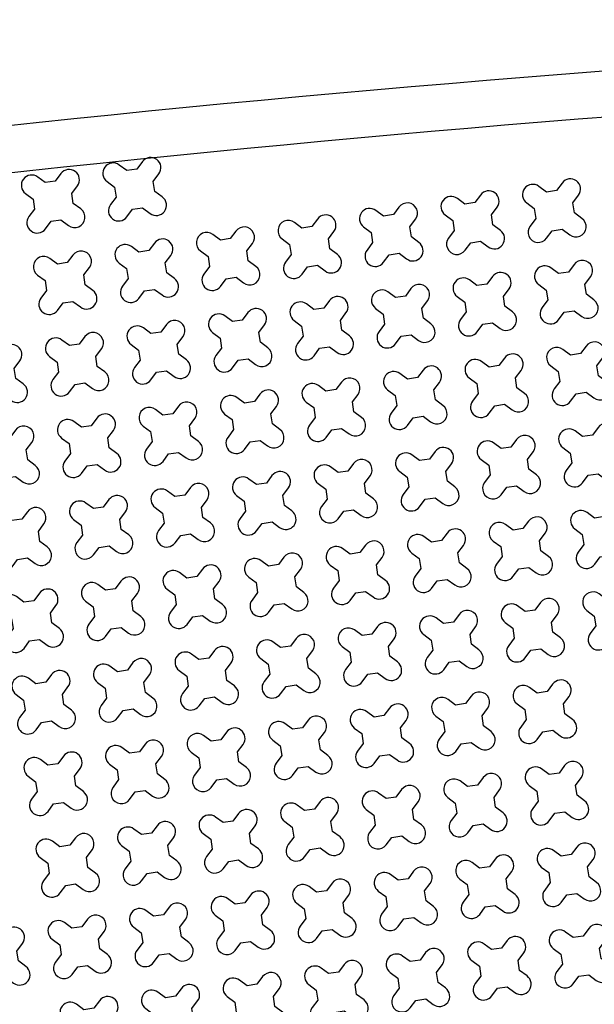
# Model space of a CAD drawing. Units: millimetres. Extents: x -4092 to 666090, y -21003 to 82161.
# Drawn here: x 629223 to 630547, y -8721 to -6452 of the extents above; entities that cross this region are included whole.
import ezdxf

# ---------------------------------------------------------------- set-up
doc = ezdxf.new("R2010")
doc.units = ezdxf.units.MM
doc.header["$MEASUREMENT"] = 0
doc.layers.add('dim', color=2, linetype='Continuous')

msp = doc.modelspace()

# ---------------------------------------------------------------- linework, layer by layer
at = {"ltscale": 0.1}
msp.add_lwpolyline([(632988.2, -6451.5), (632988.2, -6451.5, 0.061839), (622015.8, -8062.1, 0.061839)], format="xyb", dxfattribs=at)
at = {"color": 253, "ltscale": 0.1}
msp.add_lwpolyline([(622142.2, -8154.8, -0.060721), (632890.5, -6553.8)], format="xyb", dxfattribs=at)
at = {"layer": 'dim', "color": 3}
for points in [[(629534, -6847.2), (629530.6, -6824.3), (629543.5, -6806.9, 1), (629505.4, -6778.6), (629492.5, -6796), (629469.7, -6799.4), (629452.3, -6786.5, 1), (629424, -6824.6), (629441.4, -6837.5), (629444.7, -6860.3), (629431.8, -6877.7, 1), (629469.9, -6906), (629482.8, -6888.6), (629505.7, -6885.3), (629523.1, -6898.2, 1), (629551.4, -6860.1)], [(629346.1, -6874.9), (629342.7, -6852), (629355.7, -6834.6, 1), (629317.6, -6806.3), (629304.6, -6823.7), (629281.8, -6827.1), (629264.4, -6814.2, 1), (629236.1, -6852.3), (629253.5, -6865.2), (629256.9, -6888), (629243.9, -6905.4, 1), (629282, -6933.7), (629295, -6916.3), (629317.8, -6913), (629335.2, -6925.9, 1), (629363.5, -6887.8)], [(630501.1, -6896.5), (630497.7, -6873.7), (630510.7, -6856.3, 1), (630472.5, -6828), (630459.6, -6845.4), (630436.8, -6848.8), (630419.4, -6835.8, 1), (630391.1, -6873.9), (630408.5, -6886.9), (630411.9, -6909.7), (630398.9, -6927.1, 1), (630437, -6955.4), (630450, -6938), (630472.8, -6934.6), (630490.2, -6947.6, 1), (630518.5, -6909.5)], [(630313.2, -6924.2), (630309.9, -6901.4), (630322.8, -6884, 1), (630284.7, -6855.7), (630271.7, -6873.1), (630248.9, -6876.5), (630231.5, -6863.5, 1), (630203.2, -6901.6), (630220.6, -6914.6), (630224, -6937.4), (630211, -6954.8, 1), (630249.2, -6983.1), (630262.1, -6965.7), (630284.9, -6962.3), (630302.3, -6975.3, 1), (630330.6, -6937.2)], [(630125.3, -6951.9), (630122, -6929.1), (630134.9, -6911.7, 1), (630096.8, -6883.4), (630083.9, -6900.8), (630061, -6904.2), (630043.6, -6891.2, 1), (630015.3, -6929.3), (630032.7, -6942.3), (630036.1, -6965.1), (630023.2, -6982.5, 1), (630061.3, -7010.8), (630074.2, -6993.4), (630097, -6990), (630114.4, -7003, 1), (630142.7, -6964.9)], [(629937.4, -6979.6), (629934.1, -6956.8), (629947, -6939.4, 1), (629908.9, -6911.1), (629896, -6928.5), (629873.2, -6931.9), (629855.8, -6918.9, 1), (629827.4, -6957), (629844.8, -6970), (629848.2, -6992.8), (629835.3, -7010.2, 1), (629873.4, -7038.5), (629886.3, -7021.1), (629909.1, -7017.7), (629926.5, -7030.7, 1), (629954.8, -6992.6)], [(629749.6, -7007.3), (629746.2, -6984.5), (629759.1, -6967.1, 1), (629721, -6938.8), (629708.1, -6956.2), (629685.3, -6959.6), (629667.9, -6946.6, 1), (629639.6, -6984.7), (629657, -6997.7), (629660.3, -7020.5), (629647.4, -7037.9, 1), (629685.5, -7066.2), (629698.4, -7048.8), (629721.3, -7045.4), (629738.6, -7058.4, 1), (629767, -7020.3)], [(629561.7, -7035), (629558.3, -7012.2), (629571.2, -6994.8, 1), (629533.1, -6966.5), (629520.2, -6983.9), (629497.4, -6987.3), (629480, -6974.3, 1), (629451.7, -7012.4), (629469.1, -7025.4), (629472.4, -7048.2), (629459.5, -7065.6, 1), (629497.6, -7093.9), (629510.6, -7076.5), (629533.4, -7073.1), (629550.8, -7086.1, 1), (629579.1, -7048)], [(629373.8, -7062.7), (629370.4, -7039.9), (629383.4, -7022.5, 1), (629345.3, -6994.2), (629332.3, -7011.6), (629309.5, -7015), (629292.1, -7002, 1), (629263.8, -7040.2), (629281.2, -7053.1), (629284.6, -7075.9), (629271.6, -7093.3, 1), (629309.7, -7121.6), (629322.7, -7104.2), (629345.5, -7100.8), (629362.9, -7113.8, 1), (629391.2, -7075.7)], [(630528.8, -7084.4), (630525.4, -7061.6), (630538.4, -7044.2, 1), (630500.3, -7015.9), (630487.3, -7033.3), (630464.5, -7036.6), (630447.1, -7023.7, 1), (630418.8, -7061.8), (630436.2, -7074.7), (630439.6, -7097.6), (630426.6, -7115, 1), (630464.7, -7143.3), (630477.7, -7125.9), (630500.5, -7122.5), (630517.9, -7135.4, 1), (630546.2, -7097.3)], [(630340.9, -7112.1), (630337.6, -7089.3), (630350.5, -7071.9, 1), (630312.4, -7043.6), (630299.4, -7061), (630276.6, -7064.3), (630259.2, -7051.4, 1), (630230.9, -7089.5), (630248.3, -7102.5), (630251.7, -7125.3), (630238.7, -7142.7, 1), (630276.9, -7171), (630289.8, -7153.6), (630312.6, -7150.2), (630330, -7163.1, 1), (630358.3, -7125)], [(630153, -7139.8), (630149.7, -7117), (630162.6, -7099.6, 1), (630124.5, -7071.3), (630111.6, -7088.7), (630088.7, -7092), (630071.3, -7079.1, 1), (630043, -7117.2), (630060.4, -7130.2), (630063.8, -7153), (630050.9, -7170.4, 1), (630089, -7198.7), (630101.9, -7181.3), (630124.7, -7177.9), (630142.1, -7190.8, 1), (630170.4, -7152.7)], [(629965.2, -7167.5), (629961.8, -7144.7), (629974.7, -7127.3, 1), (629936.6, -7099), (629923.7, -7116.4), (629900.9, -7119.7), (629883.5, -7106.8, 1), (629855.1, -7144.9), (629872.5, -7157.9), (629875.9, -7180.7), (629863, -7198.1, 1), (629901.1, -7226.4), (629914, -7209), (629936.8, -7205.6), (629954.2, -7218.6, 1), (629982.5, -7180.4)], [(629777.3, -7195.2), (629773.9, -7172.4), (629786.8, -7155, 1), (629748.7, -7126.7), (629735.8, -7144.1), (629713, -7147.4), (629695.6, -7134.5, 1), (629667.3, -7172.6), (629684.7, -7185.6), (629688, -7208.4), (629675.1, -7225.8, 1), (629713.2, -7254.1), (629726.1, -7236.7), (629749, -7233.3), (629766.3, -7246.3, 1), (629794.7, -7208.1)], [(629589.4, -7222.9), (629586, -7200.1), (629598.9, -7182.7, 1), (629560.8, -7154.4), (629547.9, -7171.8), (629525.1, -7175.1), (629507.7, -7162.2, 1), (629479.4, -7200.3), (629496.8, -7213.3), (629500.1, -7236.1), (629487.2, -7253.5, 1), (629525.3, -7281.8), (629538.3, -7264.4), (629561.1, -7261), (629578.5, -7274, 1), (629606.8, -7235.8)], [(629401.5, -7250.6), (629398.1, -7227.8), (629411.1, -7210.4, 1), (629373, -7182.1), (629360, -7199.5), (629337.2, -7202.8), (629319.8, -7189.9, 1), (629291.5, -7228), (629308.9, -7241), (629312.3, -7263.8), (629299.3, -7281.2, 1), (629337.4, -7309.5), (629350.4, -7292.1), (629373.2, -7288.7), (629390.6, -7301.7, 1), (629418.9, -7263.5)], [(630556.5, -7272.3), (630553.1, -7249.5), (630566.1, -7232.1, 1), (630528, -7203.8), (630515, -7221.2), (630492.2, -7224.5), (630474.8, -7211.6, 1), (630446.5, -7249.7), (630463.9, -7262.6), (630467.3, -7285.4), (630454.3, -7302.8, 1), (630492.4, -7331.2), (630505.4, -7313.8), (630528.2, -7310.4), (630545.6, -7323.3, 1), (630573.9, -7285.2)], [(629213.6, -7278.3), (629210.3, -7255.5), (629223.2, -7238.1, 1), (629185.1, -7209.8), (629172.1, -7227.2), (629149.3, -7230.6), (629131.9, -7217.6, 1), (629103.6, -7255.7), (629121, -7268.7), (629124.4, -7291.5), (629111.5, -7308.9, 1), (629149.6, -7337.2), (629162.5, -7319.8), (629185.3, -7316.4), (629202.7, -7329.4, 1), (629231, -7291.2)], [(630368.6, -7300), (630365.3, -7277.2), (630378.2, -7259.8, 1), (630340.1, -7231.5), (630327.1, -7248.9), (630304.3, -7252.2), (630286.9, -7239.3, 1), (630258.6, -7277.4), (630276, -7290.3), (630279.4, -7313.2), (630266.4, -7330.5, 1), (630304.6, -7358.9), (630317.5, -7341.5), (630340.3, -7338.1), (630357.7, -7351, 1), (630386, -7312.9)], [(630180.7, -7327.7), (630177.4, -7304.9), (630190.3, -7287.5, 1), (630152.2, -7259.2), (630139.3, -7276.6), (630116.4, -7279.9), (630099, -7267, 1), (630070.7, -7305.1), (630088.1, -7318), (630091.5, -7340.9), (630078.6, -7358.3, 1), (630116.7, -7386.6), (630129.6, -7369.2), (630152.4, -7365.8), (630169.8, -7378.7, 1), (630198.1, -7340.6)], [(629992.9, -7355.4), (629989.5, -7332.6), (630002.4, -7315.2, 1), (629964.3, -7286.9), (629951.4, -7304.3), (629928.6, -7307.6), (629911.2, -7294.7, 1), (629882.8, -7332.8), (629900.2, -7345.7), (629903.6, -7368.6), (629890.7, -7386, 1), (629928.8, -7414.3), (629941.7, -7396.9), (629964.5, -7393.5), (629981.9, -7406.4, 1), (630010.3, -7368.3)], [(629805, -7383.1), (629801.6, -7360.3), (629814.5, -7342.9, 1), (629776.4, -7314.6), (629763.5, -7332), (629740.7, -7335.3), (629723.3, -7322.4, 1), (629695, -7360.5), (629712.4, -7373.4), (629715.7, -7396.3), (629702.8, -7413.7, 1), (629740.9, -7442), (629753.8, -7424.6), (629776.7, -7421.2), (629794.1, -7434.1, 1), (629822.4, -7396)], [(629617.1, -7410.8), (629613.7, -7388), (629626.6, -7370.6, 1), (629588.5, -7342.3), (629575.6, -7359.7), (629552.8, -7363), (629535.4, -7350.1, 1), (629507.1, -7388.2), (629524.5, -7401.1), (629527.8, -7424), (629514.9, -7441.4, 1), (629553, -7469.7), (629566, -7452.3), (629588.8, -7448.9), (629606.2, -7461.8, 1), (629634.5, -7423.7)], [(629429.2, -7438.5), (629425.8, -7415.7), (629438.8, -7398.3, 1), (629400.7, -7370), (629387.7, -7387.4), (629364.9, -7390.7), (629347.5, -7377.8, 1), (629319.2, -7415.9), (629336.6, -7428.8), (629340, -7451.7), (629327, -7469.1, 1), (629365.1, -7497.4), (629378.1, -7480), (629400.9, -7476.6), (629418.3, -7489.5, 1), (629446.6, -7451.4)], [(629241.3, -7466.2), (629238, -7443.4), (629250.9, -7426, 1), (629212.8, -7397.7), (629199.8, -7415.1), (629177, -7418.4), (629159.6, -7405.5, 1), (629131.3, -7443.6), (629148.7, -7456.5), (629152.1, -7479.4), (629139.2, -7496.8, 1), (629177.3, -7525.1), (629190.2, -7507.7), (629213, -7504.3), (629230.4, -7517.2, 1), (629258.7, -7479.1)], [(630584.2, -7460.2), (630580.8, -7437.4), (630593.8, -7420, 1), (630555.7, -7391.6), (630542.7, -7409), (630519.9, -7412.4), (630502.5, -7399.5, 1), (630474.2, -7437.6), (630491.6, -7450.5), (630495, -7473.3), (630482, -7490.7, 1), (630520.1, -7519), (630533.1, -7501.6), (630555.9, -7498.3), (630573.3, -7511.2, 1), (630601.6, -7473.1)], [(630396.3, -7487.9), (630393, -7465.1), (630405.9, -7447.7, 1), (630367.8, -7419.3), (630354.8, -7436.7), (630332, -7440.1), (630314.6, -7427.2, 1), (630286.3, -7465.3), (630303.7, -7478.2), (630307.1, -7501), (630294.1, -7518.4, 1), (630332.3, -7546.7), (630345.2, -7529.3), (630368, -7526), (630385.4, -7538.9, 1), (630413.7, -7500.8)], [(630208.4, -7515.6), (630205.1, -7492.8), (630218, -7475.4, 1), (630179.9, -7447), (630167, -7464.4), (630144.1, -7467.8), (630126.7, -7454.9, 1), (630098.4, -7493), (630115.8, -7505.9), (630119.2, -7528.7), (630106.3, -7546.1, 1), (630144.4, -7574.4), (630157.3, -7557.1), (630180.1, -7553.7), (630197.5, -7566.6, 1), (630225.8, -7528.5)], [(630020.6, -7543.3), (630017.2, -7520.5), (630030.1, -7503.1, 1), (629992, -7474.7), (629979.1, -7492.1), (629956.3, -7495.5), (629938.9, -7482.6, 1), (629910.5, -7520.7), (629927.9, -7533.6), (629931.3, -7556.4), (629918.4, -7573.8, 1), (629956.5, -7602.2), (629969.4, -7584.8), (629992.2, -7581.4), (630009.6, -7594.3, 1), (630038, -7556.2)], [(629832.7, -7571), (629829.3, -7548.2), (629842.2, -7530.8, 1), (629804.1, -7502.4), (629791.2, -7519.8), (629768.4, -7523.2), (629751, -7510.3, 1), (629722.7, -7548.4), (629740.1, -7561.3), (629743.4, -7584.1), (629730.5, -7601.5, 1), (629768.6, -7629.9), (629781.5, -7612.5), (629804.4, -7609.1), (629821.8, -7622, 1), (629850.1, -7583.9)], [(629644.8, -7598.7), (629641.4, -7575.9), (629654.4, -7558.5, 1), (629616.2, -7530.2), (629603.3, -7547.5), (629580.5, -7550.9), (629563.1, -7538, 1), (629534.8, -7576.1), (629552.2, -7589), (629555.5, -7611.8), (629542.6, -7629.2, 1), (629580.7, -7657.6), (629593.7, -7640.2), (629616.5, -7636.8), (629633.9, -7649.7, 1), (629662.2, -7611.6)], [(629456.9, -7626.4), (629453.5, -7603.6), (629466.5, -7586.2, 1), (629428.4, -7557.9), (629415.4, -7575.2), (629392.6, -7578.6), (629375.2, -7565.7, 1), (629346.9, -7603.8), (629364.3, -7616.7), (629367.7, -7639.5), (629354.7, -7656.9, 1), (629392.8, -7685.3), (629405.8, -7667.9), (629428.6, -7664.5), (629446, -7677.4, 1), (629474.3, -7639.3)], [(629269, -7654.1), (629265.7, -7631.3), (629278.6, -7613.9, 1), (629240.5, -7585.6), (629227.5, -7603), (629204.7, -7606.3), (629187.3, -7593.4, 1), (629159, -7631.5), (629176.4, -7644.4), (629179.8, -7667.2), (629166.9, -7684.6, 1), (629205, -7713), (629217.9, -7695.6), (629240.7, -7692.2), (629258.1, -7705.1, 1), (629286.4, -7667)], [(630611.9, -7648.1), (630608.5, -7625.2), (630621.5, -7607.8, 1), (630583.4, -7579.5), (630570.4, -7596.9), (630547.6, -7600.3), (630530.2, -7587.4, 1), (630501.9, -7625.5), (630519.3, -7638.4), (630522.7, -7661.2), (630509.7, -7678.6, 1), (630547.8, -7706.9), (630560.8, -7689.5), (630583.6, -7686.2), (630601, -7699.1, 1), (630629.3, -7661)], [(630424, -7675.8), (630420.7, -7652.9), (630433.6, -7635.5, 1), (630395.5, -7607.2), (630382.5, -7624.6), (630359.7, -7628), (630342.3, -7615.1, 1), (630314, -7653.2), (630331.4, -7666.1), (630334.8, -7688.9), (630321.9, -7706.3, 1), (630360, -7734.6), (630372.9, -7717.2), (630395.7, -7713.9), (630413.1, -7726.8, 1), (630441.4, -7688.7)], [(630236.1, -7703.5), (630232.8, -7680.6), (630245.7, -7663.2, 1), (630207.6, -7634.9), (630194.7, -7652.3), (630171.8, -7655.7), (630154.4, -7642.8, 1), (630126.1, -7680.9), (630143.5, -7693.8), (630146.9, -7716.6), (630134, -7734, 1), (630172.1, -7762.3), (630185, -7744.9), (630207.8, -7741.6), (630225.2, -7754.5, 1), (630253.5, -7716.4)], [(630048.3, -7731.2), (630044.9, -7708.3), (630057.8, -7690.9, 1), (630019.7, -7662.6), (630006.8, -7680), (629984, -7683.4), (629966.6, -7670.5, 1), (629938.3, -7708.6), (629955.6, -7721.5), (629959, -7744.3), (629946.1, -7761.7, 1), (629984.2, -7790), (629997.1, -7772.6), (630019.9, -7769.3), (630037.3, -7782.2, 1), (630065.7, -7744.1)], [(629860.4, -7758.9), (629857, -7736), (629869.9, -7718.6, 1), (629831.8, -7690.3), (629818.9, -7707.7), (629796.1, -7711.1), (629778.7, -7698.2, 1), (629750.4, -7736.3), (629767.8, -7749.2), (629771.1, -7772), (629758.2, -7789.4, 1), (629796.3, -7817.7), (629809.2, -7800.3), (629832.1, -7797), (629849.5, -7809.9, 1), (629877.8, -7771.8)], [(629672.5, -7786.6), (629669.1, -7763.7), (629682.1, -7746.3, 1), (629643.9, -7718), (629631, -7735.4), (629608.2, -7738.8), (629590.8, -7725.9, 1), (629562.5, -7764), (629579.9, -7776.9), (629583.2, -7799.7), (629570.3, -7817.1, 1), (629608.4, -7845.4), (629621.4, -7828), (629644.2, -7824.7), (629661.6, -7837.6, 1), (629689.9, -7799.5)], [(629484.6, -7814.3), (629481.2, -7791.4), (629494.2, -7774.1, 1), (629456.1, -7745.7), (629443.1, -7763.1), (629420.3, -7766.5), (629402.9, -7753.6, 1), (629374.6, -7791.7), (629392, -7804.6), (629395.4, -7827.4), (629382.4, -7844.8, 1), (629420.5, -7873.1), (629433.5, -7855.7), (629456.3, -7852.4), (629473.7, -7865.3, 1), (629502, -7827.2)], [(630639.6, -7835.9), (630636.2, -7813.1), (630649.2, -7795.7, 1), (630611.1, -7767.4), (630598.1, -7784.8), (630575.3, -7788.2), (630557.9, -7775.2, 1), (630529.6, -7813.4), (630547, -7826.3), (630550.4, -7849.1), (630537.4, -7866.5, 1), (630575.5, -7894.8), (630588.5, -7877.4), (630611.3, -7874), (630628.7, -7887, 1), (630657, -7848.9)], [(629296.7, -7842), (629293.4, -7819.2), (629306.3, -7801.8, 1), (629268.2, -7773.4), (629255.3, -7790.8), (629232.4, -7794.2), (629215, -7781.3, 1), (629186.7, -7819.4), (629204.1, -7832.3), (629207.5, -7855.1), (629194.6, -7872.5, 1), (629232.7, -7900.8), (629245.6, -7883.4), (629268.4, -7880.1), (629285.8, -7893, 1), (629314.1, -7854.9)], [(630451.7, -7863.6), (630448.4, -7840.8), (630461.3, -7823.4, 1), (630423.2, -7795.1), (630410.2, -7812.5), (630387.4, -7815.9), (630370, -7802.9, 1), (630341.7, -7841.1), (630359.1, -7854), (630362.5, -7876.8), (630349.6, -7894.2, 1), (630387.7, -7922.5), (630400.6, -7905.1), (630423.4, -7901.8), (630440.8, -7914.7, 1), (630469.1, -7876.6)], [(630263.8, -7891.3), (630260.5, -7868.5), (630273.4, -7851.1, 1), (630235.3, -7822.8), (630222.4, -7840.2), (630199.5, -7843.6), (630182.2, -7830.6, 1), (630153.8, -7868.8), (630171.2, -7881.7), (630174.6, -7904.5), (630161.7, -7921.9, 1), (630199.8, -7950.2), (630212.7, -7932.8), (630235.5, -7929.5), (630252.9, -7942.4, 1), (630281.2, -7904.3)], [(630076, -7919), (630072.6, -7896.2), (630085.5, -7878.8, 1), (630047.4, -7850.5), (630034.5, -7867.9), (630011.7, -7871.3), (629994.3, -7858.3, 1), (629966, -7896.5), (629983.3, -7909.4), (629986.7, -7932.2), (629973.8, -7949.6, 1), (630011.9, -7977.9), (630024.8, -7960.5), (630047.6, -7957.2), (630065, -7970.1, 1), (630093.4, -7932)], [(629888.1, -7946.7), (629884.7, -7923.9), (629897.6, -7906.5, 1), (629859.5, -7878.2), (629846.6, -7895.6), (629823.8, -7899), (629806.4, -7886, 1), (629778.1, -7924.2), (629795.5, -7937.1), (629798.8, -7959.9), (629785.9, -7977.3, 1), (629824, -8005.6), (629836.9, -7988.2), (629859.8, -7984.9), (629877.2, -7997.8, 1), (629905.5, -7959.7)], [(629700.2, -7974.4), (629696.8, -7951.6), (629709.8, -7934.2, 1), (629671.6, -7905.9), (629658.7, -7923.3), (629635.9, -7926.7), (629618.5, -7913.8, 1), (629590.2, -7951.9), (629607.6, -7964.8), (629610.9, -7987.6), (629598, -8005, 1), (629636.1, -8033.3), (629649.1, -8015.9), (629671.9, -8012.6), (629689.3, -8025.5, 1), (629717.6, -7987.4)], [(629512.3, -8002.1), (629508.9, -7979.3), (629521.9, -7961.9, 1), (629483.8, -7933.6), (629470.8, -7951), (629448, -7954.4), (629430.6, -7941.5, 1), (629402.3, -7979.6), (629419.7, -7992.5), (629423.1, -8015.3), (629410.1, -8032.7, 1), (629448.3, -8061), (629461.2, -8043.6), (629484, -8040.3), (629501.4, -8053.2, 1), (629529.7, -8015.1)], [(629324.4, -8029.9), (629321.1, -8007), (629334, -7989.6, 1), (629295.9, -7961.3), (629283, -7978.7), (629260.1, -7982.1), (629242.7, -7969.2, 1), (629214.4, -8007.3), (629231.8, -8020.2), (629235.2, -8043), (629222.3, -8060.4, 1), (629260.4, -8088.7), (629273.3, -8071.3), (629296.1, -8068), (629313.5, -8080.9, 1), (629341.8, -8042.8)], [(630479.4, -8051.5), (630476.1, -8028.7), (630489, -8011.3, 1), (630450.9, -7983), (630438, -8000.4), (630415.1, -8003.8), (630397.7, -7990.8, 1), (630369.4, -8028.9), (630386.8, -8041.9), (630390.2, -8064.7), (630377.3, -8082.1, 1), (630415.4, -8110.4), (630428.3, -8093), (630451.1, -8089.6), (630468.5, -8102.6, 1), (630496.8, -8064.4)], [(630291.5, -8079.2), (630288.2, -8056.4), (630301.1, -8039, 1), (630263, -8010.7), (630250.1, -8028.1), (630227.2, -8031.5), (630209.9, -8018.5, 1), (630181.5, -8056.6), (630198.9, -8069.6), (630202.3, -8092.4), (630189.4, -8109.8, 1), (630227.5, -8138.1), (630240.4, -8120.7), (630263.2, -8117.3), (630280.6, -8130.3, 1), (630308.9, -8092.2)], [(630103.7, -8106.9), (630100.3, -8084.1), (630113.2, -8066.7, 1), (630075.1, -8038.4), (630062.2, -8055.8), (630039.4, -8059.2), (630022, -8046.2, 1), (629993.7, -8084.3), (630011.1, -8097.3), (630014.4, -8120.1), (630001.5, -8137.5, 1), (630039.6, -8165.8), (630052.5, -8148.4), (630075.3, -8145), (630092.7, -8158, 1), (630121.1, -8119.9)], [(629915.8, -8134.6), (629912.4, -8111.8), (629925.3, -8094.4, 1), (629887.2, -8066.1), (629874.3, -8083.5), (629851.5, -8086.9), (629834.1, -8073.9, 1), (629805.8, -8112), (629823.2, -8125), (629826.5, -8147.8), (629813.6, -8165.2, 1), (629851.7, -8193.5), (629864.6, -8176.1), (629887.5, -8172.7), (629904.9, -8185.7, 1), (629933.2, -8147.6)], [(629727.9, -8162.3), (629724.5, -8139.5), (629737.5, -8122.1, 1), (629699.3, -8093.8), (629686.4, -8111.2), (629663.6, -8114.6), (629646.2, -8101.6, 1), (629617.9, -8139.7), (629635.3, -8152.7), (629638.7, -8175.5), (629625.7, -8192.9, 1), (629663.8, -8221.2), (629676.8, -8203.8), (629699.6, -8200.4), (629717, -8213.4, 1), (629745.3, -8175.3)], [(629540, -8190), (629536.6, -8167.2), (629549.6, -8149.8, 1), (629511.5, -8121.5), (629498.5, -8138.9), (629475.7, -8142.3), (629458.3, -8129.3, 1), (629430, -8167.4), (629447.4, -8180.4), (629450.8, -8203.2), (629437.8, -8220.6, 1), (629476, -8248.9), (629488.9, -8231.5), (629511.7, -8228.1), (629529.1, -8241.1, 1), (629557.4, -8203)], [(629352.1, -8217.7), (629348.8, -8194.9), (629361.7, -8177.5, 1), (629323.6, -8149.2), (629310.7, -8166.6), (629287.8, -8170), (629270.4, -8157, 1), (629242.1, -8195.1), (629259.5, -8208.1), (629262.9, -8230.9), (629250, -8248.3, 1), (629288.1, -8276.6), (629301, -8259.2), (629323.8, -8255.8), (629341.2, -8268.8, 1), (629369.5, -8230.7)], [(630507.1, -8239.4), (630503.8, -8216.6), (630516.7, -8199.2, 1), (630478.6, -8170.9), (630465.7, -8188.3), (630442.8, -8191.6), (630425.4, -8178.7, 1), (630397.1, -8216.8), (630414.5, -8229.7), (630417.9, -8252.6), (630405, -8270, 1), (630443.1, -8298.3), (630456, -8280.9), (630478.8, -8277.5), (630496.2, -8290.4, 1), (630524.5, -8252.3)], [(630319.2, -8267.1), (630315.9, -8244.3), (630328.8, -8226.9, 1), (630290.7, -8198.6), (630277.8, -8216), (630255, -8219.3), (630237.6, -8206.4, 1), (630209.2, -8244.5), (630226.6, -8257.4), (630230, -8280.3), (630217.1, -8297.7, 1), (630255.2, -8326), (630268.1, -8308.6), (630290.9, -8305.2), (630308.3, -8318.1, 1), (630336.6, -8280)], [(630131.4, -8294.8), (630128, -8272), (630140.9, -8254.6, 1), (630102.8, -8226.3), (630089.9, -8243.7), (630067.1, -8247), (630049.7, -8234.1, 1), (630021.4, -8272.2), (630038.8, -8285.1), (630042.1, -8308), (630029.2, -8325.4, 1), (630067.3, -8353.7), (630080.2, -8336.3), (630103, -8332.9), (630120.4, -8345.8, 1), (630148.8, -8307.7)], [(629943.5, -8322.5), (629940.1, -8299.7), (629953, -8282.3, 1), (629914.9, -8254), (629902, -8271.4), (629879.2, -8274.7), (629861.8, -8261.8, 1), (629833.5, -8299.9), (629850.9, -8312.9), (629854.2, -8335.7), (629841.3, -8353.1, 1), (629879.4, -8381.4), (629892.3, -8364), (629915.2, -8360.6), (629932.6, -8373.5, 1), (629960.9, -8335.4)], [(629755.6, -8350.2), (629752.2, -8327.4), (629765.2, -8310, 1), (629727, -8281.7), (629714.1, -8299.1), (629691.3, -8302.4), (629673.9, -8289.5, 1), (629645.6, -8327.6), (629663, -8340.6), (629666.4, -8363.4), (629653.4, -8380.8, 1), (629691.5, -8409.1), (629704.5, -8391.7), (629727.3, -8388.3), (629744.7, -8401.2, 1), (629773, -8363.1)], [(629567.7, -8377.9), (629564.3, -8355.1), (629577.3, -8337.7, 1), (629539.2, -8309.4), (629526.2, -8326.8), (629503.4, -8330.1), (629486, -8317.2, 1), (629457.7, -8355.3), (629475.1, -8368.3), (629478.5, -8391.1), (629465.5, -8408.5, 1), (629503.7, -8436.8), (629516.6, -8419.4), (629539.4, -8416), (629556.8, -8429, 1), (629585.1, -8390.8)], [(629379.8, -8405.6), (629376.5, -8382.8), (629389.4, -8365.4, 1), (629351.3, -8337.1), (629338.4, -8354.5), (629315.5, -8357.8), (629298.1, -8344.9, 1), (629269.8, -8383), (629287.2, -8396), (629290.6, -8418.8), (629277.7, -8436.2, 1), (629315.8, -8464.5), (629328.7, -8447.1), (629351.5, -8443.7), (629368.9, -8456.7, 1), (629397.2, -8418.5)], [(630534.8, -8427.3), (630531.5, -8404.5), (630544.4, -8387.1, 1), (630506.3, -8358.8), (630493.4, -8376.2), (630470.5, -8379.5), (630453.1, -8366.6, 1), (630424.8, -8404.7), (630442.2, -8417.6), (630445.6, -8440.4), (630432.7, -8457.8, 1), (630470.8, -8486.2), (630483.7, -8468.8), (630506.5, -8465.4), (630523.9, -8478.3, 1), (630552.2, -8440.2)], [(630346.9, -8455), (630343.6, -8432.2), (630356.5, -8414.8, 1), (630318.4, -8386.5), (630305.5, -8403.9), (630282.7, -8407.2), (630265.3, -8394.3, 1), (630236.9, -8432.4), (630254.3, -8445.3), (630257.7, -8468.1), (630244.8, -8485.5, 1), (630282.9, -8513.9), (630295.8, -8496.5), (630318.6, -8493.1), (630336, -8506, 1), (630364.3, -8467.9)], [(630159.1, -8482.7), (630155.7, -8459.9), (630168.6, -8442.5, 1), (630130.5, -8414.2), (630117.6, -8431.6), (630094.8, -8434.9), (630077.4, -8422, 1), (630049.1, -8460.1), (630066.5, -8473), (630069.8, -8495.8), (630056.9, -8513.2, 1), (630095, -8541.6), (630107.9, -8524.2), (630130.7, -8520.8), (630148.1, -8533.7, 1), (630176.5, -8495.6)], [(629971.2, -8510.4), (629967.8, -8487.6), (629980.7, -8470.2, 1), (629942.6, -8441.9), (629929.7, -8459.3), (629906.9, -8462.6), (629889.5, -8449.7, 1), (629861.2, -8487.8), (629878.6, -8500.7), (629881.9, -8523.6), (629869, -8540.9, 1), (629907.1, -8569.3), (629920, -8551.9), (629942.9, -8548.5), (629960.3, -8561.4, 1), (629988.6, -8523.3)], [(629783.3, -8538.1), (629779.9, -8515.3), (629792.9, -8497.9, 1), (629754.7, -8469.6), (629741.8, -8487), (629719, -8490.3), (629701.6, -8477.4, 1), (629673.3, -8515.5), (629690.7, -8528.4), (629694.1, -8551.3), (629681.1, -8568.7, 1), (629719.2, -8597), (629732.2, -8579.6), (629755, -8576.2), (629772.4, -8589.1, 1), (629800.7, -8551)], [(629595.4, -8565.8), (629592.1, -8543), (629605, -8525.6, 1), (629566.9, -8497.3), (629553.9, -8514.7), (629531.1, -8518), (629513.7, -8505.1, 1), (629485.4, -8543.2), (629502.8, -8556.1), (629506.2, -8579), (629493.2, -8596.4, 1), (629531.4, -8624.7), (629544.3, -8607.3), (629567.1, -8603.9), (629584.5, -8616.8, 1), (629612.8, -8578.7)], [(629407.5, -8593.5), (629404.2, -8570.7), (629417.1, -8553.3, 1), (629379, -8525), (629366.1, -8542.4), (629343.2, -8545.7), (629325.8, -8532.8, 1), (629297.5, -8570.9), (629314.9, -8583.8), (629318.3, -8606.7), (629305.4, -8624.1, 1), (629343.5, -8652.4), (629356.4, -8635), (629379.2, -8631.6), (629396.6, -8644.5, 1), (629424.9, -8606.4)], [(629219.7, -8621.2), (629216.3, -8598.4), (629229.2, -8581, 1), (629191.1, -8552.7), (629178.2, -8570.1), (629155.4, -8573.4), (629138, -8560.5, 1), (629109.6, -8598.6), (629127, -8611.5), (629130.4, -8634.4), (629117.5, -8651.8, 1), (629155.6, -8680.1), (629168.5, -8662.7), (629191.3, -8659.3), (629208.7, -8672.2, 1), (629237, -8634.1)], [(630562.5, -8615.2), (630559.2, -8592.4), (630572.1, -8575, 1), (630534, -8546.6), (630521.1, -8564), (630498.2, -8567.4), (630480.8, -8554.5, 1), (630452.5, -8592.6), (630469.9, -8605.5), (630473.3, -8628.3), (630460.4, -8645.7, 1), (630498.5, -8674), (630511.4, -8656.6), (630534.2, -8653.3), (630551.6, -8666.2, 1), (630579.9, -8628.1)], [(630374.6, -8642.9), (630371.3, -8620.1), (630384.2, -8602.7, 1), (630346.1, -8574.3), (630333.2, -8591.7), (630310.4, -8595.1), (630293, -8582.2, 1), (630264.6, -8620.3), (630282, -8633.2), (630285.4, -8656), (630272.5, -8673.4, 1), (630310.6, -8701.7), (630323.5, -8684.3), (630346.3, -8681), (630363.7, -8693.9, 1), (630392, -8655.8)], [(630186.8, -8670.6), (630183.4, -8647.8), (630196.3, -8630.4, 1), (630158.2, -8602), (630145.3, -8619.4), (630122.5, -8622.8), (630105.1, -8609.9, 1), (630076.8, -8648), (630094.2, -8660.9), (630097.5, -8683.7), (630084.6, -8701.1, 1), (630122.7, -8729.4), (630135.6, -8712), (630158.4, -8708.7), (630175.8, -8721.6, 1), (630204.2, -8683.5)], [(629998.9, -8698.3), (629995.5, -8675.5), (630008.4, -8658.1, 1), (629970.3, -8629.7), (629957.4, -8647.1), (629934.6, -8650.5), (629917.2, -8637.6, 1), (629888.9, -8675.7), (629906.3, -8688.6), (629909.6, -8711.4), (629896.7, -8728.8, 1), (629934.8, -8757.1), (629947.7, -8739.8), (629970.6, -8736.4), (629988, -8749.3, 1), (630016.3, -8711.2)], [(629811, -8726), (629807.6, -8703.2), (629820.6, -8685.8, 1), (629782.5, -8657.4), (629769.5, -8674.8), (629746.7, -8678.2), (629729.3, -8665.3, 1), (629701, -8703.4), (629718.4, -8716.3), (629721.8, -8739.1), (629708.8, -8756.5, 1), (629746.9, -8784.8), (629759.9, -8767.5), (629782.7, -8764.1), (629800.1, -8777, 1), (629828.4, -8738.9)], [(629623.1, -8753.7), (629619.8, -8730.9), (629632.7, -8713.5, 1), (629594.6, -8685.1), (629581.6, -8702.5), (629558.8, -8705.9), (629541.4, -8693, 1), (629513.1, -8731.1), (629530.5, -8744), (629533.9, -8766.8), (629520.9, -8784.2, 1), (629559.1, -8812.6), (629572, -8795.2), (629594.8, -8791.8), (629612.2, -8804.7, 1), (629640.5, -8766.6)], [(629435.2, -8781.4), (629431.9, -8758.6), (629444.8, -8741.2, 1), (629406.7, -8712.8), (629393.8, -8730.2), (629370.9, -8733.6), (629353.5, -8720.7, 1), (629325.2, -8758.8), (629342.6, -8771.7), (629346, -8794.5), (629333.1, -8811.9, 1), (629371.2, -8840.3), (629384.1, -8822.9), (629406.9, -8819.5), (629424.3, -8832.4, 1), (629452.6, -8794.3)]]:
    msp.add_lwpolyline(points, format="xyb", close=True, dxfattribs=at)

doc.saveas('drawing.dxf')
